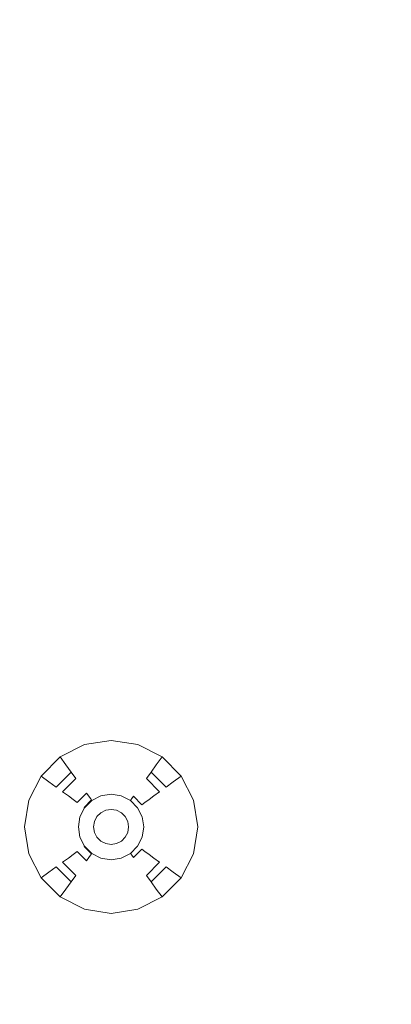
# Model space of a CAD drawing. Extents: x 424 to 624, y -236 to -36.
# Drawn here: x 509 to 521, y -105 to -73 of the extents above; entities that cross this region are included whole.
import ezdxf

# ---------------------------------------------------------------- set-up
doc = ezdxf.new("R2010")
doc.units = 0
doc.header["$LTSCALE"] = 500
doc.header["$MEASUREMENT"] = 0
doc.layers.add('EXC-CHROM', color=7, linetype='Continuous')
doc.layers.add('EXC-DYSZA', color=7, linetype='Continuous')

msp = doc.modelspace()

# ---------------------------------------------------------------- linework, layer by layer
at = {"layer": 'EXC-CHROM', "lineweight": 0}
for points, invisible_edges in [([(523.603, -36.289, 4.629), (523.603, -236.157, 4.629), (518.373, -36.426, 4.629), (523.603, -36.289, 4.629)], 11), ([(518.373, -36.426, 4.629), (518.373, -236.02, 4.629), (513.157, -36.836, 4.629), (518.373, -36.426, 4.629)], 11), ([(523.603, -236.157, 4.629), (518.373, -236.02, 4.629), (518.373, -36.426, 4.629), (523.603, -236.157, 4.629)], 14), ([(513.157, -36.836, 4.629), (513.157, -235.61, 4.629), (507.97, -37.519, 4.629), (513.157, -36.836, 4.629)], 11), ([(518.373, -236.02, 4.629), (513.157, -235.61, 4.629), (513.157, -36.836, 4.629), (518.373, -236.02, 4.629)], 14), ([(513.157, -235.61, 4.629), (507.97, -234.927, 4.629), (507.97, -37.519, 4.629), (513.157, -235.61, 4.629)], 14), ([(515.594, -60.017, 9.716), (521.47, -115.928, 9.729), (522.535, -115.844, 9.729), (519.593, -59.703, 9.716)], 15), ([(519.593, -59.703, 9.716), (522.535, -115.844, 9.729), (523.603, -115.816, 9.729), (523.603, -59.598, 9.716)], 15), ([(511.617, -60.541, 9.716), (520.411, -116.067, 9.729), (521.47, -115.928, 9.729), (515.594, -60.017, 9.716)], 15), ([(507.672, -61.272, 9.716), (519.361, -116.262, 9.729), (520.411, -116.067, 9.729), (511.617, -60.541, 9.716)], 15), ([(503.771, -62.208, 9.716), (518.322, -116.511, 9.729), (519.361, -116.262, 9.729), (507.672, -61.272, 9.716)], 15), ([(499.925, -63.348, 9.716), (517.297, -116.815, 9.729), (518.322, -116.511, 9.729), (503.771, -62.208, 9.716)], 15), ([(496.143, -64.687, 9.716), (516.29, -117.172, 9.729), (517.297, -116.815, 9.729), (499.925, -63.348, 9.716)], 15), ([(492.437, -66.222, 9.716), (515.303, -117.58, 9.729), (516.29, -117.172, 9.729), (496.143, -64.687, 9.716)], 15), ([(488.816, -67.949, 9.716), (514.339, -118.04, 9.729), (515.303, -117.58, 9.729), (492.437, -66.222, 9.716)], 15), ([(485.291, -69.863, 9.716), (513.4, -118.55, 9.729), (514.339, -118.04, 9.729), (488.816, -67.949, 9.716)], 15), ([(481.87, -71.959, 9.716), (512.489, -119.108, 9.729), (513.4, -118.55, 9.729), (485.291, -69.863, 9.716)], 15), ([(478.564, -74.232, 9.716), (511.608, -119.713, 9.729), (512.489, -119.108, 9.729), (481.87, -71.959, 9.716)], 15), ([(475.381, -76.674, 9.716), (510.761, -120.364, 9.729), (511.608, -119.713, 9.729), (478.564, -74.232, 9.716)], 15), ([(472.331, -79.279, 9.716), (509.948, -121.058, 9.729), (510.761, -120.364, 9.729), (475.381, -76.674, 9.716)], 15), ([(469.421, -82.041, 9.716), (509.173, -121.793, 9.729), (509.948, -121.058, 9.729), (472.331, -79.279, 9.716)], 15), ([(466.659, -84.951, 9.716), (508.438, -122.568, 9.729), (509.173, -121.793, 9.729), (469.421, -82.041, 9.716)], 15)]:
    msp.add_3dface(points, dxfattribs=dict(at, invisible_edges=invisible_edges))
at = {"layer": 'EXC-DYSZA', "lineweight": 0}
for points, invisible_edges in [([(510.683, -96.517, 4.123), (510.683, -96.517, 4.625), (511.548, -96.38, 4.625), (511.548, -96.38, 4.123)], 13), ([(510.781, -96.817, 3.787), (510.683, -96.517, 4.123), (511.548, -96.38, 4.123), (511.548, -96.696, 3.787)], 15), ([(511.548, -96.38, 4.123), (511.548, -96.38, 4.625), (512.414, -96.517, 4.625), (512.414, -96.517, 4.123)], 13), ([(511.548, -96.696, 3.787), (511.548, -96.38, 4.123), (512.414, -96.517, 4.123), (512.316, -96.817, 3.787)], 15), ([(509.903, -96.915, 4.123), (509.903, -96.915, 4.625), (510.683, -96.517, 4.625), (510.683, -96.517, 4.123)], 13), ([(510.088, -97.17, 3.787), (509.903, -96.915, 4.123), (510.683, -96.517, 4.123), (510.781, -96.817, 3.787)], 15), ([(510.258, -97.404, 3.428), (510.088, -97.17, 3.787), (510.781, -96.817, 3.787), (510.87, -97.092, 3.428)], 15), ([(510.87, -97.092, 3.428), (510.781, -96.817, 3.787), (511.548, -96.696, 3.787), (511.548, -96.984, 3.428)], 15), ([(511.548, -96.984, 3.428), (511.548, -96.696, 3.787), (512.316, -96.817, 3.787), (512.227, -97.092, 3.428)], 15), ([(512.227, -97.092, 3.428), (512.316, -96.817, 3.787), (513.008, -97.17, 3.787), (512.839, -97.404, 3.428)], 11), ([(512.316, -96.817, 3.787), (512.414, -96.517, 4.123), (513.194, -96.915, 4.123), (513.008, -97.17, 3.787)], 11), ([(512.414, -96.517, 4.123), (512.414, -96.517, 4.625), (513.194, -96.915, 4.625), (513.194, -96.915, 4.123)], 9), ([(509.283, -97.534, 4.123), (509.283, -97.534, 4.625), (509.903, -96.915, 4.625), (509.903, -96.915, 4.123)], 1), ([(509.539, -97.72, 3.787), (509.283, -97.534, 4.123), (509.903, -96.915, 4.123), (510.088, -97.17, 3.787)], 11), ([(510.41, -97.613, 3.048), (510.258, -97.404, 3.428), (510.87, -97.092, 3.428), (510.95, -97.338, 3.048)], 15), ([(510.95, -97.338, 3.048), (510.87, -97.092, 3.428), (511.548, -96.984, 3.428), (511.548, -97.243, 3.048)], 15), ([(511.548, -97.243, 3.048), (511.548, -96.984, 3.428), (512.227, -97.092, 3.428), (512.147, -97.338, 3.048)], 15), ([(512.147, -97.338, 3.048), (512.227, -97.092, 3.428), (512.839, -97.404, 3.428), (512.687, -97.613, 3.048)], 11), ([(513.008, -97.17, 3.787), (513.194, -96.915, 4.123), (513.814, -97.534, 4.123), (513.558, -97.72, 3.787)], 11), ([(513.194, -96.915, 4.123), (513.194, -96.915, 4.625), (513.814, -97.534, 4.625), (513.814, -97.534, 4.123)], 5), ([(509.772, -97.889, 3.428), (509.539, -97.72, 3.787), (510.088, -97.17, 3.787), (510.258, -97.404, 3.428)], 3), ([(509.981, -98.041, 3.048), (509.772, -97.889, 3.428), (510.258, -97.404, 3.428), (510.41, -97.613, 3.048)], 3), ([(510.544, -97.797, 2.648), (510.41, -97.613, 3.048), (510.95, -97.338, 3.048), (511.02, -97.554, 2.648)], 15), ([(511.02, -97.554, 2.648), (510.95, -97.338, 3.048), (511.548, -97.243, 3.048), (511.548, -97.471, 2.648)], 15), ([(511.548, -97.471, 2.648), (511.548, -97.243, 3.048), (512.147, -97.338, 3.048), (512.077, -97.554, 2.648)], 15), ([(512.077, -97.554, 2.648), (512.147, -97.338, 3.048), (512.687, -97.613, 3.048), (512.553, -97.797, 2.648)], 15), ([(512.687, -97.613, 3.048), (512.839, -97.404, 3.428), (513.325, -97.889, 3.428), (513.115, -98.041, 3.048)], 7), ([(512.839, -97.404, 3.428), (513.008, -97.17, 3.787), (513.558, -97.72, 3.787), (513.325, -97.889, 3.428)], 3), ([(508.885, -98.315, 4.123), (508.885, -98.315, 4.625), (509.283, -97.534, 4.625), (509.283, -97.534, 4.123)], 13), ([(509.186, -98.412, 3.787), (508.885, -98.315, 4.123), (509.283, -97.534, 4.123), (509.539, -97.72, 3.787)], 11), ([(509.46, -98.501, 3.428), (509.186, -98.412, 3.787), (509.539, -97.72, 3.787), (509.772, -97.889, 3.428)], 11), ([(510.166, -98.175, 2.648), (509.981, -98.041, 3.048), (510.41, -97.613, 3.048), (510.544, -97.797, 2.648)], 15), ([(510.659, -97.955, 2.233), (510.544, -97.797, 2.648), (511.02, -97.554, 2.648), (511.081, -97.74, 2.233)], 15), ([(510.753, -98.086, 1.803), (510.659, -97.955, 2.233), (511.081, -97.74, 2.233), (511.13, -97.894, 1.803)], 15), ([(511.081, -97.74, 2.233), (511.02, -97.554, 2.648), (511.548, -97.471, 2.648), (511.548, -97.666, 2.233)], 15), ([(511.13, -97.894, 1.803), (511.081, -97.74, 2.233), (511.548, -97.666, 2.233), (511.548, -97.828, 1.803)], 15), ([(511.548, -97.666, 2.233), (511.548, -97.471, 2.648), (512.077, -97.554, 2.648), (512.016, -97.74, 2.233)], 15), ([(511.548, -97.828, 1.803), (511.548, -97.666, 2.233), (512.016, -97.74, 2.233), (511.966, -97.894, 1.803)], 15), ([(511.966, -97.894, 1.803), (512.016, -97.74, 2.233), (512.438, -97.955, 2.233), (512.343, -98.086, 1.803)], 15), ([(512.016, -97.74, 2.233), (512.077, -97.554, 2.648), (512.553, -97.797, 2.648), (512.438, -97.955, 2.233)], 15), ([(512.553, -97.797, 2.648), (512.687, -97.613, 3.048), (513.115, -98.041, 3.048), (512.931, -98.175, 2.648)], 11), ([(513.325, -97.889, 3.428), (513.558, -97.72, 3.787), (513.911, -98.412, 3.787), (513.637, -98.501, 3.428)], 15), ([(513.558, -97.72, 3.787), (513.814, -97.534, 4.123), (514.211, -98.315, 4.123), (513.911, -98.412, 3.787)], 15), ([(513.814, -97.534, 4.123), (513.814, -97.534, 4.625), (514.211, -98.315, 4.625), (514.211, -98.315, 4.123)], 13), ([(509.706, -98.581, 3.048), (509.46, -98.501, 3.428), (509.772, -97.889, 3.428), (509.981, -98.041, 3.048)], 15), ([(509.923, -98.652, 2.648), (509.706, -98.581, 3.048), (509.981, -98.041, 3.048), (510.166, -98.175, 2.648)], 11), ([(510.324, -98.29, 2.233), (510.166, -98.175, 2.648), (510.544, -97.797, 2.648), (510.659, -97.955, 2.233)], 15), ([(510.454, -98.385, 1.803), (510.324, -98.29, 2.233), (510.659, -97.955, 2.233), (510.753, -98.086, 1.803)], 7), ([(510.557, -98.46, 1.362), (510.454, -98.385, 1.803), (510.753, -98.086, 1.803), (510.828, -98.188, 1.362)], 11), ([(510.828, -98.188, 1.362), (510.753, -98.086, 1.803), (511.13, -97.894, 1.803), (511.17, -98.014, 1.362)], 15), ([(510.882, -98.262, 0.913), (510.828, -98.188, 1.362), (511.17, -98.014, 1.362), (511.198, -98.101, 0.913)], 15), ([(510.914, -98.307, 0.458), (510.882, -98.262, 0.913), (511.198, -98.101, 0.913), (511.215, -98.154, 0.458)], 15), ([(511.17, -98.014, 1.362), (511.13, -97.894, 1.803), (511.548, -97.828, 1.803), (511.548, -97.954, 1.362)], 15), ([(511.198, -98.101, 0.913), (511.17, -98.014, 1.362), (511.548, -97.954, 1.362), (511.548, -98.046, 0.913)], 15), ([(511.215, -98.154, 0.458), (511.198, -98.101, 0.913), (511.548, -98.046, 0.913), (511.548, -98.101, 0.458)], 15), ([(511.221, -98.172, 0), (511.215, -98.154, 0.458), (511.548, -98.101, 0.458), (511.548, -98.12, 0)], 7), ([(511.548, -97.954, 1.362), (511.548, -97.828, 1.803), (511.966, -97.894, 1.803), (511.927, -98.014, 1.362)], 15), ([(511.548, -98.046, 0.913), (511.548, -97.954, 1.362), (511.927, -98.014, 1.362), (511.899, -98.101, 0.913)], 15), ([(511.548, -98.101, 0.458), (511.548, -98.046, 0.913), (511.899, -98.101, 0.913), (511.882, -98.154, 0.458)], 15), ([(511.548, -98.12, 0), (511.548, -98.101, 0.458), (511.882, -98.154, 0.458), (511.876, -98.172, 0)], 7), ([(511.882, -98.154, 0.458), (511.899, -98.101, 0.913), (512.215, -98.262, 0.913), (512.182, -98.307, 0.458)], 11), ([(511.899, -98.101, 0.913), (511.927, -98.014, 1.362), (512.269, -98.188, 1.362), (512.215, -98.262, 0.913)], 11), ([(511.927, -98.014, 1.362), (511.966, -97.894, 1.803), (512.343, -98.086, 1.803), (512.269, -98.188, 1.362)], 15), ([(512.269, -98.188, 1.362), (512.343, -98.086, 1.803), (512.642, -98.385, 1.803), (512.54, -98.46, 1.362)], 3), ([(512.343, -98.086, 1.803), (512.438, -97.955, 2.233), (512.773, -98.29, 2.233), (512.642, -98.385, 1.803)], 11), ([(512.438, -97.955, 2.233), (512.553, -97.797, 2.648), (512.931, -98.175, 2.648), (512.773, -98.29, 2.233)], 11), ([(512.931, -98.175, 2.648), (513.115, -98.041, 3.048), (513.39, -98.581, 3.048), (513.174, -98.652, 2.648)], 15), ([(513.115, -98.041, 3.048), (513.325, -97.889, 3.428), (513.637, -98.501, 3.428), (513.39, -98.581, 3.048)], 15), ([(508.748, -99.18, 4.123), (508.748, -99.18, 4.625), (508.885, -98.315, 4.625), (508.885, -98.315, 4.123)], 13), ([(509.064, -99.18, 3.787), (508.748, -99.18, 4.123), (508.885, -98.315, 4.123), (509.186, -98.412, 3.787)], 15), ([(509.353, -99.18, 3.428), (509.064, -99.18, 3.787), (509.186, -98.412, 3.787), (509.46, -98.501, 3.428)], 15), ([(510.109, -98.712, 2.233), (509.923, -98.652, 2.648), (510.166, -98.175, 2.648), (510.324, -98.29, 2.233)], 11), ([(510.262, -98.762, 1.803), (510.109, -98.712, 2.233), (510.324, -98.29, 2.233), (510.454, -98.385, 1.803)], 11), ([(510.383, -98.801, 1.362), (510.262, -98.762, 1.803), (510.454, -98.385, 1.803), (510.557, -98.46, 1.362)], 15), ([(510.631, -98.513, 0.913), (510.557, -98.46, 1.362), (510.828, -98.188, 1.362), (510.882, -98.262, 0.913)], 11), ([(510.676, -98.546, 0.458), (510.631, -98.513, 0.913), (510.882, -98.262, 0.913), (510.914, -98.307, 0.458)], 3), ([(510.691, -98.557, 0), (510.676, -98.546, 0.458), (510.914, -98.307, 0.458), (510.925, -98.322, 0)], 7), ([(510.691, -98.557, 0), (510.691, -98.557, 0), (510.925, -98.322, 0)], 15), ([(511.091, -98.847, 0), (510.691, -98.557, 0), (510.925, -98.322, 0), (511.216, -98.722, 0)], 7), ([(510.925, -98.322, 0), (510.914, -98.307, 0.458), (511.215, -98.154, 0.458), (511.221, -98.172, 0)], 7), ([(510.925, -98.322, 0), (510.925, -98.322, 0), (511.221, -98.172, 0)], 15), ([(511.216, -98.722, 0), (510.925, -98.322, 0), (511.221, -98.172, 0), (511.374, -98.642, 0)], 7), ([(511.221, -98.172, 0), (511.221, -98.172, 0), (511.548, -98.12, 0)], 15), ([(511.374, -98.642, 0), (511.221, -98.172, 0), (511.548, -98.12, 0), (511.548, -98.614, 0)], 7), ([(511.548, -98.12, 0), (511.548, -98.12, 0), (511.876, -98.172, 0)], 15), ([(511.548, -98.614, 0), (511.548, -98.12, 0), (511.876, -98.172, 0), (511.723, -98.642, 0)], 7), ([(511.723, -98.642, 0), (511.876, -98.172, 0), (512.171, -98.322, 0), (511.881, -98.722, 0)], 7), ([(511.876, -98.172, 0), (511.882, -98.154, 0.458), (512.182, -98.307, 0.458), (512.171, -98.322, 0)], 3), ([(511.876, -98.172, 0), (511.876, -98.172, 0), (512.171, -98.322, 0)], 15), ([(511.881, -98.722, 0), (512.171, -98.322, 0), (512.406, -98.557, 0), (512.006, -98.847, 0)], 7), ([(512.171, -98.322, 0), (512.182, -98.307, 0.458), (512.421, -98.546, 0.458), (512.406, -98.557, 0)], 7), ([(512.171, -98.322, 0), (512.171, -98.322, 0), (512.406, -98.557, 0)], 15), ([(512.182, -98.307, 0.458), (512.215, -98.262, 0.913), (512.466, -98.513, 0.913), (512.421, -98.546, 0.458)], 15), ([(512.215, -98.262, 0.913), (512.269, -98.188, 1.362), (512.54, -98.46, 1.362), (512.466, -98.513, 0.913)], 15), ([(512.54, -98.46, 1.362), (512.642, -98.385, 1.803), (512.834, -98.762, 1.803), (512.714, -98.801, 1.362)], 15), ([(512.642, -98.385, 1.803), (512.773, -98.29, 2.233), (512.988, -98.712, 2.233), (512.834, -98.762, 1.803)], 15), ([(512.773, -98.29, 2.233), (512.931, -98.175, 2.648), (513.174, -98.652, 2.648), (512.988, -98.712, 2.233)], 15), ([(513.637, -98.501, 3.428), (513.911, -98.412, 3.787), (514.032, -99.18, 3.787), (513.744, -99.18, 3.428)], 15), ([(513.911, -98.412, 3.787), (514.211, -98.315, 4.123), (514.348, -99.18, 4.123), (514.032, -99.18, 3.787)], 15), ([(514.211, -98.315, 4.123), (514.211, -98.315, 4.625), (514.348, -99.18, 4.625), (514.348, -99.18, 4.123)], 13), ([(509.611, -99.18, 3.048), (509.353, -99.18, 3.428), (509.46, -98.501, 3.428), (509.706, -98.581, 3.048)], 15), ([(509.839, -99.18, 2.648), (509.611, -99.18, 3.048), (509.706, -98.581, 3.048), (509.923, -98.652, 2.648)], 15), ([(510.034, -99.18, 2.233), (509.839, -99.18, 2.648), (509.923, -98.652, 2.648), (510.109, -98.712, 2.233)], 15), ([(510.196, -99.18, 1.803), (510.034, -99.18, 2.233), (510.109, -98.712, 2.233), (510.262, -98.762, 1.803)], 15), ([(510.47, -98.829, 0.913), (510.383, -98.801, 1.362), (510.557, -98.46, 1.362), (510.631, -98.513, 0.913)], 15), ([(510.522, -98.847, 0.458), (510.47, -98.829, 0.913), (510.631, -98.513, 0.913), (510.676, -98.546, 0.458)], 15), ([(510.54, -98.852, 0), (510.522, -98.847, 0.458), (510.676, -98.546, 0.458), (510.691, -98.557, 0)], 3), ([(510.54, -98.852, 0), (510.54, -98.852, 0), (510.691, -98.557, 0)], 15), ([(511.01, -99.005, 0), (510.54, -98.852, 0), (510.691, -98.557, 0), (511.091, -98.847, 0)], 7), ([(512.006, -98.847, 0), (512.406, -98.557, 0), (512.556, -98.852, 0), (512.086, -99.005, 0)], 7), ([(512.406, -98.557, 0), (512.421, -98.546, 0.458), (512.574, -98.847, 0.458), (512.556, -98.852, 0)], 7), ([(512.406, -98.557, 0), (512.406, -98.557, 0), (512.556, -98.852, 0)], 15), ([(512.421, -98.546, 0.458), (512.466, -98.513, 0.913), (512.627, -98.829, 0.913), (512.574, -98.847, 0.458)], 15), ([(512.466, -98.513, 0.913), (512.54, -98.46, 1.362), (512.714, -98.801, 1.362), (512.627, -98.829, 0.913)], 15), ([(512.834, -98.762, 1.803), (512.988, -98.712, 2.233), (513.062, -99.18, 2.233), (512.901, -99.18, 1.803)], 15), ([(512.988, -98.712, 2.233), (513.174, -98.652, 2.648), (513.258, -99.18, 2.648), (513.062, -99.18, 2.233)], 15), ([(513.174, -98.652, 2.648), (513.39, -98.581, 3.048), (513.485, -99.18, 3.048), (513.258, -99.18, 2.648)], 15), ([(513.39, -98.581, 3.048), (513.637, -98.501, 3.428), (513.744, -99.18, 3.428), (513.485, -99.18, 3.048)], 15), ([(510.323, -99.18, 1.362), (510.196, -99.18, 1.803), (510.262, -98.762, 1.803), (510.383, -98.801, 1.362)], 15), ([(510.414, -99.18, 0.913), (510.323, -99.18, 1.362), (510.383, -98.801, 1.362), (510.47, -98.829, 0.913)], 15), ([(510.47, -99.18, 0.458), (510.414, -99.18, 0.913), (510.47, -98.829, 0.913), (510.522, -98.847, 0.458)], 15), ([(510.489, -99.18, 0), (510.47, -99.18, 0.458), (510.522, -98.847, 0.458), (510.54, -98.852, 0)], 7), ([(510.489, -99.18, 0), (510.489, -99.18, 0), (510.54, -98.852, 0)], 15), ([(510.983, -99.18, 0), (510.489, -99.18, 0), (510.54, -98.852, 0), (511.01, -99.005, 0)], 7), ([(512.086, -99.005, 0), (512.556, -98.852, 0), (512.608, -99.18, 0), (512.114, -99.18, 0)], 7), ([(512.556, -98.852, 0), (512.574, -98.847, 0.458), (512.627, -99.18, 0.458), (512.608, -99.18, 0)], 7), ([(512.556, -98.852, 0), (512.556, -98.852, 0), (512.608, -99.18, 0)], 15), ([(512.574, -98.847, 0.458), (512.627, -98.829, 0.913), (512.682, -99.18, 0.913), (512.627, -99.18, 0.458)], 15), ([(512.627, -98.829, 0.913), (512.714, -98.801, 1.362), (512.774, -99.18, 1.362), (512.682, -99.18, 0.913)], 15), ([(512.714, -98.801, 1.362), (512.834, -98.762, 1.803), (512.901, -99.18, 1.803), (512.774, -99.18, 1.362)], 15), ([(508.885, -100.045, 4.123), (508.885, -100.045, 4.625), (508.748, -99.18, 4.625), (508.748, -99.18, 4.123)], 13), ([(509.186, -99.948, 3.787), (508.885, -100.045, 4.123), (508.748, -99.18, 4.123), (509.064, -99.18, 3.787)], 15), ([(509.46, -99.858, 3.428), (509.186, -99.948, 3.787), (509.064, -99.18, 3.787), (509.353, -99.18, 3.428)], 15), ([(509.706, -99.778, 3.048), (509.46, -99.858, 3.428), (509.353, -99.18, 3.428), (509.611, -99.18, 3.048)], 15), ([(509.923, -99.708, 2.648), (509.706, -99.778, 3.048), (509.611, -99.18, 3.048), (509.839, -99.18, 2.648)], 15), ([(510.109, -99.648, 2.233), (509.923, -99.708, 2.648), (509.839, -99.18, 2.648), (510.034, -99.18, 2.233)], 15), ([(510.262, -99.598, 1.803), (510.109, -99.648, 2.233), (510.034, -99.18, 2.233), (510.196, -99.18, 1.803)], 15), ([(510.383, -99.559, 1.362), (510.262, -99.598, 1.803), (510.196, -99.18, 1.803), (510.323, -99.18, 1.362)], 15), ([(510.47, -99.53, 0.913), (510.383, -99.559, 1.362), (510.323, -99.18, 1.362), (510.414, -99.18, 0.913)], 15), ([(510.522, -99.513, 0.458), (510.47, -99.53, 0.913), (510.414, -99.18, 0.913), (510.47, -99.18, 0.458)], 15), ([(510.54, -99.507, 0), (510.522, -99.513, 0.458), (510.47, -99.18, 0.458), (510.489, -99.18, 0)], 7), ([(510.54, -99.507, 0), (510.54, -99.507, 0), (510.489, -99.18, 0)], 15), ([(511.01, -99.355, 0), (510.54, -99.507, 0), (510.489, -99.18, 0), (510.983, -99.18, 0)], 7), ([(511.091, -99.512, 0), (510.691, -99.803, 0), (510.54, -99.507, 0), (511.01, -99.355, 0)], 7), ([(512.086, -99.355, 0), (512.556, -99.507, 0), (512.406, -99.803, 0), (512.006, -99.512, 0)], 7), ([(512.114, -99.18, 0), (512.608, -99.18, 0), (512.556, -99.507, 0), (512.086, -99.355, 0)], 7), ([(512.608, -99.18, 0), (512.627, -99.18, 0.458), (512.574, -99.513, 0.458), (512.556, -99.507, 0)], 7), ([(512.608, -99.18, 0), (512.608, -99.18, 0), (512.556, -99.507, 0)], 15), ([(512.627, -99.18, 0.458), (512.682, -99.18, 0.913), (512.627, -99.53, 0.913), (512.574, -99.513, 0.458)], 15), ([(512.682, -99.18, 0.913), (512.774, -99.18, 1.362), (512.714, -99.559, 1.362), (512.627, -99.53, 0.913)], 15), ([(512.774, -99.18, 1.362), (512.901, -99.18, 1.803), (512.834, -99.598, 1.803), (512.714, -99.559, 1.362)], 15), ([(512.901, -99.18, 1.803), (513.062, -99.18, 2.233), (512.988, -99.648, 2.233), (512.834, -99.598, 1.803)], 15), ([(513.062, -99.18, 2.233), (513.258, -99.18, 2.648), (513.174, -99.708, 2.648), (512.988, -99.648, 2.233)], 15), ([(513.258, -99.18, 2.648), (513.485, -99.18, 3.048), (513.39, -99.778, 3.048), (513.174, -99.708, 2.648)], 15), ([(513.485, -99.18, 3.048), (513.744, -99.18, 3.428), (513.637, -99.858, 3.428), (513.39, -99.778, 3.048)], 15), ([(513.744, -99.18, 3.428), (514.032, -99.18, 3.787), (513.911, -99.948, 3.787), (513.637, -99.858, 3.428)], 15), ([(514.032, -99.18, 3.787), (514.348, -99.18, 4.123), (514.211, -100.045, 4.123), (513.911, -99.948, 3.787)], 15), ([(514.348, -99.18, 4.123), (514.348, -99.18, 4.625), (514.211, -100.045, 4.625), (514.211, -100.045, 4.123)], 13), ([(510.324, -100.07, 2.233), (510.166, -100.185, 2.648), (509.923, -99.708, 2.648), (510.109, -99.648, 2.233)], 15), ([(510.454, -99.975, 1.803), (510.324, -100.07, 2.233), (510.109, -99.648, 2.233), (510.262, -99.598, 1.803)], 15), ([(510.557, -99.9, 1.362), (510.454, -99.975, 1.803), (510.262, -99.598, 1.803), (510.383, -99.559, 1.362)], 15), ([(510.631, -99.846, 0.913), (510.557, -99.9, 1.362), (510.383, -99.559, 1.362), (510.47, -99.53, 0.913)], 15), ([(510.676, -99.814, 0.458), (510.631, -99.846, 0.913), (510.47, -99.53, 0.913), (510.522, -99.513, 0.458)], 15), ([(510.691, -99.803, 0), (510.676, -99.814, 0.458), (510.522, -99.513, 0.458), (510.54, -99.507, 0)], 7), ([(510.691, -99.803, 0), (510.691, -99.803, 0), (510.54, -99.507, 0)], 15), ([(511.216, -99.638, 0), (510.925, -100.037, 0), (510.691, -99.803, 0), (511.091, -99.512, 0)], 7), ([(511.374, -99.718, 0), (511.221, -100.188, 0), (510.925, -100.037, 0), (511.216, -99.638, 0)], 7), ([(511.881, -99.638, 0), (512.171, -100.037, 0), (511.876, -100.188, 0), (511.723, -99.718, 0)], 7), ([(512.006, -99.512, 0), (512.406, -99.803, 0), (512.171, -100.037, 0), (511.881, -99.638, 0)], 7), ([(512.556, -99.507, 0), (512.574, -99.513, 0.458), (512.421, -99.814, 0.458), (512.406, -99.803, 0)], 7), ([(512.556, -99.507, 0), (512.556, -99.507, 0), (512.406, -99.803, 0)], 15), ([(512.574, -99.513, 0.458), (512.627, -99.53, 0.913), (512.466, -99.846, 0.913), (512.421, -99.814, 0.458)], 15), ([(512.627, -99.53, 0.913), (512.714, -99.559, 1.362), (512.54, -99.9, 1.362), (512.466, -99.846, 0.913)], 15), ([(512.714, -99.559, 1.362), (512.834, -99.598, 1.803), (512.642, -99.975, 1.803), (512.54, -99.9, 1.362)], 11), ([(512.834, -99.598, 1.803), (512.988, -99.648, 2.233), (512.773, -100.07, 2.233), (512.642, -99.975, 1.803)], 11), ([(512.988, -99.648, 2.233), (513.174, -99.708, 2.648), (512.931, -100.185, 2.648), (512.773, -100.07, 2.233)], 11), ([(509.539, -100.64, 3.787), (509.283, -100.826, 4.123), (508.885, -100.045, 4.123), (509.186, -99.948, 3.787)], 15), ([(509.772, -100.471, 3.428), (509.539, -100.64, 3.787), (509.186, -99.948, 3.787), (509.46, -99.858, 3.428)], 15), ([(509.981, -100.318, 3.048), (509.772, -100.471, 3.428), (509.46, -99.858, 3.428), (509.706, -99.778, 3.048)], 15), ([(510.166, -100.185, 2.648), (509.981, -100.318, 3.048), (509.706, -99.778, 3.048), (509.923, -99.708, 2.648)], 15), ([(510.753, -100.274, 1.803), (510.659, -100.405, 2.233), (510.324, -100.07, 2.233), (510.454, -99.975, 1.803)], 3), ([(510.828, -100.171, 1.362), (510.753, -100.274, 1.803), (510.454, -99.975, 1.803), (510.557, -99.9, 1.362)], 15), ([(510.882, -100.097, 0.913), (510.828, -100.171, 1.362), (510.557, -99.9, 1.362), (510.631, -99.846, 0.913)], 15), ([(510.914, -100.053, 0.458), (510.882, -100.097, 0.913), (510.631, -99.846, 0.913), (510.676, -99.814, 0.458)], 7), ([(510.925, -100.037, 0), (510.914, -100.053, 0.458), (510.676, -99.814, 0.458), (510.691, -99.803, 0)], 3), ([(510.925, -100.037, 0), (510.925, -100.037, 0), (510.691, -99.803, 0)], 15), ([(511.548, -99.746, 0), (511.548, -100.24, 0), (511.221, -100.188, 0), (511.374, -99.718, 0)], 7), ([(511.723, -99.718, 0), (511.876, -100.188, 0), (511.548, -100.24, 0), (511.548, -99.746, 0)], 7), ([(512.406, -99.803, 0), (512.421, -99.814, 0.458), (512.182, -100.053, 0.458), (512.171, -100.037, 0)], 3), ([(512.406, -99.803, 0), (512.406, -99.803, 0), (512.171, -100.037, 0)], 15), ([(512.421, -99.814, 0.458), (512.466, -99.846, 0.913), (512.215, -100.097, 0.913), (512.182, -100.053, 0.458)], 11), ([(512.466, -99.846, 0.913), (512.54, -99.9, 1.362), (512.269, -100.171, 1.362), (512.215, -100.097, 0.913)], 11), ([(512.54, -99.9, 1.362), (512.642, -99.975, 1.803), (512.343, -100.274, 1.803), (512.269, -100.171, 1.362)], 7), ([(512.642, -99.975, 1.803), (512.773, -100.07, 2.233), (512.438, -100.405, 2.233), (512.343, -100.274, 1.803)], 15), ([(513.174, -99.708, 2.648), (513.39, -99.778, 3.048), (513.115, -100.318, 3.048), (512.931, -100.185, 2.648)], 11), ([(513.39, -99.778, 3.048), (513.637, -99.858, 3.428), (513.325, -100.471, 3.428), (513.115, -100.318, 3.048)], 15), ([(513.637, -99.858, 3.428), (513.911, -99.948, 3.787), (513.558, -100.64, 3.787), (513.325, -100.471, 3.428)], 11), ([(513.911, -99.948, 3.787), (514.211, -100.045, 4.123), (513.814, -100.826, 4.123), (513.558, -100.64, 3.787)], 11), ([(509.283, -100.826, 4.123), (509.283, -100.826, 4.625), (508.885, -100.045, 4.625), (508.885, -100.045, 4.123)], 13), ([(510.41, -100.747, 3.048), (510.258, -100.956, 3.428), (509.772, -100.471, 3.428), (509.981, -100.318, 3.048)], 7), ([(510.544, -100.563, 2.648), (510.41, -100.747, 3.048), (509.981, -100.318, 3.048), (510.166, -100.185, 2.648)], 11), ([(510.659, -100.405, 2.233), (510.544, -100.563, 2.648), (510.166, -100.185, 2.648), (510.324, -100.07, 2.233)], 11), ([(511.13, -100.466, 1.803), (511.081, -100.62, 2.233), (510.659, -100.405, 2.233), (510.753, -100.274, 1.803)], 15), ([(511.17, -100.345, 1.362), (511.13, -100.466, 1.803), (510.753, -100.274, 1.803), (510.828, -100.171, 1.362)], 11), ([(511.198, -100.258, 0.913), (511.17, -100.345, 1.362), (510.828, -100.171, 1.362), (510.882, -100.097, 0.913)], 11), ([(511.215, -100.206, 0.458), (511.198, -100.258, 0.913), (510.882, -100.097, 0.913), (510.914, -100.053, 0.458)], 11), ([(511.221, -100.188, 0), (511.215, -100.206, 0.458), (510.914, -100.053, 0.458), (510.925, -100.037, 0)], 7), ([(511.221, -100.188, 0), (511.221, -100.188, 0), (510.925, -100.037, 0)], 15), ([(511.548, -100.314, 0.913), (511.548, -100.405, 1.362), (511.17, -100.345, 1.362), (511.198, -100.258, 0.913)], 15), ([(511.548, -100.259, 0.458), (511.548, -100.314, 0.913), (511.198, -100.258, 0.913), (511.215, -100.206, 0.458)], 15), ([(511.548, -100.24, 0), (511.548, -100.259, 0.458), (511.215, -100.206, 0.458), (511.221, -100.188, 0)], 7), ([(511.548, -100.24, 0), (511.548, -100.24, 0), (511.221, -100.188, 0)], 15), ([(511.876, -100.188, 0), (511.882, -100.206, 0.458), (511.548, -100.259, 0.458), (511.548, -100.24, 0)], 7), ([(511.876, -100.188, 0), (511.876, -100.188, 0), (511.548, -100.24, 0)], 15), ([(511.882, -100.206, 0.458), (511.899, -100.258, 0.913), (511.548, -100.314, 0.913), (511.548, -100.259, 0.458)], 15), ([(511.899, -100.258, 0.913), (511.927, -100.345, 1.362), (511.548, -100.405, 1.362), (511.548, -100.314, 0.913)], 15), ([(512.171, -100.037, 0), (512.182, -100.053, 0.458), (511.882, -100.206, 0.458), (511.876, -100.188, 0)], 7), ([(512.171, -100.037, 0), (512.171, -100.037, 0), (511.876, -100.188, 0)], 15), ([(512.182, -100.053, 0.458), (512.215, -100.097, 0.913), (511.899, -100.258, 0.913), (511.882, -100.206, 0.458)], 15), ([(512.215, -100.097, 0.913), (512.269, -100.171, 1.362), (511.927, -100.345, 1.362), (511.899, -100.258, 0.913)], 15), ([(512.269, -100.171, 1.362), (512.343, -100.274, 1.803), (511.966, -100.466, 1.803), (511.927, -100.345, 1.362)], 15), ([(512.343, -100.274, 1.803), (512.438, -100.405, 2.233), (512.016, -100.62, 2.233), (511.966, -100.466, 1.803)], 15), ([(512.773, -100.07, 2.233), (512.931, -100.185, 2.648), (512.553, -100.563, 2.648), (512.438, -100.405, 2.233)], 15), ([(512.931, -100.185, 2.648), (513.115, -100.318, 3.048), (512.687, -100.747, 3.048), (512.553, -100.563, 2.648)], 15), ([(513.115, -100.318, 3.048), (513.325, -100.471, 3.428), (512.839, -100.956, 3.428), (512.687, -100.747, 3.048)], 3), ([(514.211, -100.045, 4.123), (514.211, -100.045, 4.625), (513.814, -100.826, 4.625), (513.814, -100.826, 4.123)], 13), ([(510.088, -101.19, 3.787), (509.903, -101.445, 4.123), (509.283, -100.826, 4.123), (509.539, -100.64, 3.787)], 11), ([(510.258, -100.956, 3.428), (510.088, -101.19, 3.787), (509.539, -100.64, 3.787), (509.772, -100.471, 3.428)], 3), ([(511.02, -100.805, 2.648), (510.95, -101.022, 3.048), (510.41, -100.747, 3.048), (510.544, -100.563, 2.648)], 15), ([(511.081, -100.62, 2.233), (511.02, -100.805, 2.648), (510.544, -100.563, 2.648), (510.659, -100.405, 2.233)], 15), ([(511.548, -100.694, 2.233), (511.548, -100.889, 2.648), (511.02, -100.805, 2.648), (511.081, -100.62, 2.233)], 15), ([(511.548, -100.532, 1.803), (511.548, -100.694, 2.233), (511.081, -100.62, 2.233), (511.13, -100.466, 1.803)], 15), ([(511.548, -100.405, 1.362), (511.548, -100.532, 1.803), (511.13, -100.466, 1.803), (511.17, -100.345, 1.362)], 15), ([(511.927, -100.345, 1.362), (511.966, -100.466, 1.803), (511.548, -100.532, 1.803), (511.548, -100.405, 1.362)], 15), ([(511.966, -100.466, 1.803), (512.016, -100.62, 2.233), (511.548, -100.694, 2.233), (511.548, -100.532, 1.803)], 15), ([(512.016, -100.62, 2.233), (512.077, -100.805, 2.648), (511.548, -100.889, 2.648), (511.548, -100.694, 2.233)], 15), ([(512.438, -100.405, 2.233), (512.553, -100.563, 2.648), (512.077, -100.805, 2.648), (512.016, -100.62, 2.233)], 15), ([(512.553, -100.563, 2.648), (512.687, -100.747, 3.048), (512.147, -101.022, 3.048), (512.077, -100.805, 2.648)], 15), ([(513.325, -100.471, 3.428), (513.558, -100.64, 3.787), (513.008, -101.19, 3.787), (512.839, -100.956, 3.428)], 3), ([(513.558, -100.64, 3.787), (513.814, -100.826, 4.123), (513.194, -101.445, 4.123), (513.008, -101.19, 3.787)], 11), ([(509.903, -101.445, 4.123), (509.903, -101.445, 4.625), (509.283, -100.826, 4.625), (509.283, -100.826, 4.123)], 5), ([(510.87, -101.268, 3.428), (510.781, -101.542, 3.787), (510.088, -101.19, 3.787), (510.258, -100.956, 3.428)], 11), ([(510.95, -101.022, 3.048), (510.87, -101.268, 3.428), (510.258, -100.956, 3.428), (510.41, -100.747, 3.048)], 11), ([(511.548, -100.889, 2.648), (511.548, -101.117, 3.048), (510.95, -101.022, 3.048), (511.02, -100.805, 2.648)], 15), ([(512.077, -100.805, 2.648), (512.147, -101.022, 3.048), (511.548, -101.117, 3.048), (511.548, -100.889, 2.648)], 15), ([(512.687, -100.747, 3.048), (512.839, -100.956, 3.428), (512.227, -101.268, 3.428), (512.147, -101.022, 3.048)], 15), ([(512.839, -100.956, 3.428), (513.008, -101.19, 3.787), (512.316, -101.542, 3.787), (512.227, -101.268, 3.428)], 15), ([(513.814, -100.826, 4.123), (513.814, -100.826, 4.625), (513.194, -101.445, 4.625), (513.194, -101.445, 4.123)], 1), ([(510.781, -101.542, 3.787), (510.683, -101.843, 4.123), (509.903, -101.445, 4.123), (510.088, -101.19, 3.787)], 11), ([(511.548, -101.376, 3.428), (511.548, -101.664, 3.787), (510.781, -101.542, 3.787), (510.87, -101.268, 3.428)], 15), ([(511.548, -101.117, 3.048), (511.548, -101.376, 3.428), (510.87, -101.268, 3.428), (510.95, -101.022, 3.048)], 15), ([(512.147, -101.022, 3.048), (512.227, -101.268, 3.428), (511.548, -101.376, 3.428), (511.548, -101.117, 3.048)], 15), ([(512.227, -101.268, 3.428), (512.316, -101.542, 3.787), (511.548, -101.664, 3.787), (511.548, -101.376, 3.428)], 15), ([(513.008, -101.19, 3.787), (513.194, -101.445, 4.123), (512.414, -101.843, 4.123), (512.316, -101.542, 3.787)], 15), ([(510.683, -101.843, 4.123), (510.683, -101.843, 4.625), (509.903, -101.445, 4.625), (509.903, -101.445, 4.123)], 9), ([(511.548, -101.664, 3.787), (511.548, -101.98, 4.123), (510.683, -101.843, 4.123), (510.781, -101.542, 3.787)], 15), ([(512.316, -101.542, 3.787), (512.414, -101.843, 4.123), (511.548, -101.98, 4.123), (511.548, -101.664, 3.787)], 15), ([(513.194, -101.445, 4.123), (513.194, -101.445, 4.625), (512.414, -101.843, 4.625), (512.414, -101.843, 4.123)], 13), ([(511.548, -101.98, 4.123), (511.548, -101.98, 4.625), (510.683, -101.843, 4.625), (510.683, -101.843, 4.123)], 13), ([(512.414, -101.843, 4.123), (512.414, -101.843, 4.625), (511.548, -101.98, 4.625), (511.548, -101.98, 4.123)], 13)]:
    msp.add_3dface(points, dxfattribs=dict(at, invisible_edges=invisible_edges))

doc.saveas('drawing.dxf')
